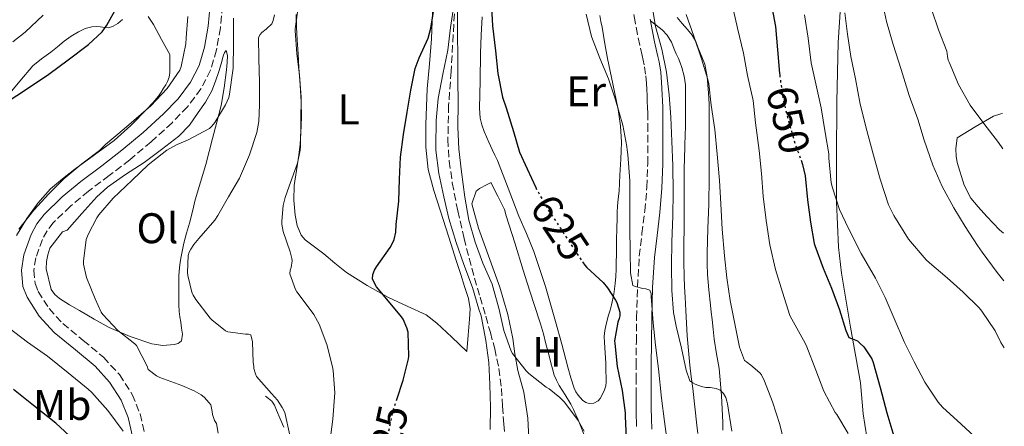
# Model space of a CAD drawing. Units: metres. Extents: x 549575 to 553013, y 4712417 to 4714754.
# Drawn here: x 552775 to 553005, y 4713253 to 4713348 of the extents above; entities that cross this region are included whole.
import ezdxf
from ezdxf.enums import TextEntityAlignment as Align

# ---------------------------------------------------------------- set-up
doc = ezdxf.new("R2010")
doc.units = ezdxf.units.M
doc.header["$MEASUREMENT"] = 0
doc.linetypes.add('DGN Style 3', pattern=[2.435891, 1.739922, -0.695969])
doc.linetypes.add('DGN Style 5', pattern=[1.217945, 0.521977, -0.695969])
for name, color, linetype, lineweight in [('Barranco lineal', 142, 'DGN Style 3', 13), ('Camino', 7, 'DGN Style 3', 0), ('Cota de curva de nivel directora', 7, 'Continuous', 0), ('Curva de nivel directora', 30, 'Continuous', 30), ('Curva de nivel directora no vista', 30, 'DGN Style 5', 30), ('Curva de nivel intermedia', 30, 'Continuous', 0), ('Etiqueta de uso rústico', 92, 'Continuous', 0), ('Línea  de bancal', 1, 'Continuous', 13), ('Línea de cambio de uso (parcela vista)', 92, 'Continuous', 0), ('Margen derecho', 7, 'Continuous', 0)]:
    doc.layers.add(name, color=color, linetype=linetype, lineweight=lineweight)
doc.styles.add('Style-Arial', font='arial.ttf')

msp = doc.modelspace()

# ---------------------------------------------------------------- linework, layer by layer
at = {"layer": 'Barranco lineal', "color": 142, "linetype": 'DGN Style 3', "lineweight": 13}
for points in [[(552876.91, 4713351.44, 620), (552876, 4713335.53, 619.54)], [(552876, 4713335.53, 619.54), (552875.42, 4713327.58, 619.34), (552875.24, 4713319.63, 619.15), (552875.55, 4713314.53, 619.04), (552876.28, 4713309.45, 618.93), (552877.54, 4713302.94, 618.75), (552879.02, 4713296.49, 618.61), (552880.22, 4713291.84, 618.58), (552881.48, 4713287.21, 618.56), (552882.79, 4713282.73, 618.53), (552884.11, 4713278.25, 618.5), (552885.18, 4713274.47, 618.47), (552886.2, 4713270.67, 618.43), (552887.17, 4713266.05, 618.31), (552887.77, 4713261.37, 618.14), (552888.03, 4713257.21, 618.03), (552888.3, 4713253.05, 617.92), (552888.6, 4713250.13, 617.9)]]:
    msp.add_polyline3d(points, dxfattribs=at)
at = {"layer": 'Camino', "color": 7, "linetype": 'DGN Style 3', "lineweight": 0}
for points in [[(552822.54, 4713350.94, 641.39), (552822.04, 4713345.74, 641.47), (552821.11, 4713340.56, 641.5), (552819.73, 4713335.86, 641.47), (552817.48, 4713331.47, 641.45), (552814.32, 4713327.28, 641.49), (552810.71, 4713323.55, 641.53), (552805.83, 4713319.1, 641.59), (552800.81, 4713314.85, 641.66), (552796, 4713311.18, 641.72), (552791.17, 4713307.54, 641.79), (552786.95, 4713304.02, 641.86), (552782.93, 4713300.13, 641.91), (552781.48, 4713298.28, 641.91), (552780.37, 4713296.25, 641.89), (552778.84, 4713291.92, 641.83), (552778.38, 4713288.96, 641.82), (552778.68, 4713285.93, 641.8), (552779.4, 4713284.03, 641.79), (552781.97, 4713280.05, 641.78), (552785.13, 4713276.58, 641.79), (552789.95, 4713272.63, 641.89), (552794.71, 4713268.66, 642.15), (552798.41, 4713264.61, 642.56), (552801.41, 4713259.98, 643.11), (552803.22, 4713255.41, 643.71), (552804.33, 4713250.72, 644.43)], [(552921.68, 4713332.76, 634.2), (552921.5, 4713334.93, 634.24), (552921.18, 4713337.1, 634.28), (552920.92, 4713338.18, 634.3), (552920.66, 4713339.26, 634.31), (552920.12, 4713341.72, 634.32), (552919.62, 4713344.18, 634.33), (552919.07, 4713347.11, 634.34), (552918.53, 4713350.04, 634.33)], [(552919.4, 4713252.49, 627.11), (552919.36, 4713253.43, 627.11), (552919.29, 4713254.94, 627.09), (552919.28, 4713256.06, 627.07), (552919.28, 4713257.18, 627.05), (552919.26, 4713258.54, 627.03), (552919.25, 4713259.9, 627.01), (552919.25, 4713263.33, 626.94), (552919.28, 4713266.74, 627), (552919.33, 4713272.32, 627.6), (552919.39, 4713277.9, 628.34), (552919.6, 4713285.11, 629.15), (552920.02, 4713292.33, 629.97), (552920.65, 4713297.62, 630.76), (552921.33, 4713302.9, 631.59), (552921.78, 4713308.45, 632.16), (552922, 4713313.99, 632.71), (552922, 4713316.48, 633.21), (552922, 4713318.98, 633.69), (552922, 4713321.69, 633.93), (552922, 4713324.41, 634.02), (552921.99, 4713325.75, 634.03), (552921.95, 4713327.1, 634.04), (552921.9, 4713328.51, 634.05), (552921.84, 4713329.93, 634.07), (552921.77, 4713331.35, 634.13), (552921.68, 4713332.76, 634.2)]]:
    msp.add_polyline3d(points, dxfattribs=at)
at = {"layer": 'Curva de nivel directora', "color": 30, "linetype": 'Continuous', "lineweight": 30, "flags": 128}
for points, elevation in [([(552885.39, 4713351.93), (552885.71, 4713346.17), (552886.41, 4713340.38), (552886.92, 4713335.07), (552888.03, 4713329.53), (552888.87, 4713327.02), (552890.57, 4713321.5), (552892.01, 4713316.68), (552893.75, 4713312.76), (552895.78, 4713308.42)], 625), ([(552771.91, 4713328.29), (552776.92, 4713331.53), (552781.85, 4713334.88), (552786.42, 4713338.29), (552791.19, 4713341.81), (552794.35, 4713344.8), (552795.48, 4713346.35), (552798.11, 4713351.1)], 650), ([(552863.28, 4713258.78), (552864.78, 4713263.32), (552866.03, 4713268.3), (552866.11, 4713268.97), (552865.96, 4713274.56), (552865.67, 4713275.56), (552864.75, 4713277.61), (552864.41, 4713278.14), (552861.77, 4713281.34), (552858.51, 4713285.18), (552858.2, 4713285.69), (552857.63, 4713287.04), (552857.66, 4713288.06), (552858.07, 4713289.07), (552858.57, 4713289.84), (552861.77, 4713294.33), (552862.47, 4713295.64), (552862.7, 4713296.25), (552863.05, 4713297.95), (552863.18, 4713299.76), (552863.77, 4713305.23), (552863.93, 4713310.3), (552864.17, 4713315.45), (552864.87, 4713320.75), (552865.74, 4713325.98), (552866.54, 4713331.15), (552867.61, 4713336.19), (552868.52, 4713338.72), (552870.63, 4713343.36), (552871.29, 4713345.66), (552872.15, 4713351.4)], 625), ([(552950.83, 4713351.8), (552951.88, 4713346.04), (552952.35, 4713340.56), (552952.81, 4713335.07), (552952.86, 4713334.71)], 650), ([(552957.86, 4713314.76), (552958.22, 4713313.79), (552958.81, 4713311.15), (552959.39, 4713305.53), (552960.11, 4713300.31), (552960.92, 4713295.31), (552961.08, 4713294.81), (552963.03, 4713289.55), (552964.95, 4713284.83), (552966.84, 4713279.8), (552968.3, 4713274.95), (552969.07, 4713273.32), (552969.63, 4713273.05), (552970.3, 4713272.84), (552971.03, 4713272.49), (552971.63, 4713272.01), (552972.51, 4713271.08), (552974.44, 4713268.28), (552974.76, 4713267.47), (552976.36, 4713261.61), (552977.96, 4713255.67), (552979.58, 4713250.25)], 650), ([(552906.76, 4713291), (552907.31, 4713290.19), (552907.77, 4713289.66), (552911.56, 4713286.17), (552912.62, 4713284.92), (552914.49, 4713282.06), (552914.78, 4713281.47), (552915.48, 4713279.24), (552915.45, 4713278.38), (552915.32, 4713277.72), (552915.03, 4713276.86), (552914.23, 4713272.52), (552914.27, 4713271.87), (552914.84, 4713266.48), (552915.98, 4713260.92), (552916.7, 4713255.68), (552916.7, 4713254.86), (552916.92, 4713249.69)], 625), ([(552787.7, 4713249.34), (552783.5, 4713253.26), (552778.31, 4713257.37), (552773.62, 4713261.17)], 650)]:
    msp.add_lwpolyline(points, dxfattribs=dict(at, elevation=elevation))
at = {"layer": 'Curva de nivel directora no vista', "color": 30, "linetype": 'DGN Style 5', "lineweight": 30, "flags": 128}
for points, elevation in [([(552952.86, 4713334.71), (552953.56, 4713329.44), (552954.81, 4713324.35), (552956.47, 4713318.54), (552957.86, 4713314.76)], 650), ([(552895.78, 4713308.42), (552896.01, 4713307.93), (552898.7, 4713303.16), (552901.5, 4713298.97), (552904.39, 4713294.48), (552906.76, 4713291)], 625), ([(552859.8, 4713238.47), (552859.06, 4713240.83), (552859.1, 4713241.52), (552859.4, 4713243.26), (552860.22, 4713245.88), (552861.34, 4713251), (552862.46, 4713256.33), (552863, 4713257.92), (552863.28, 4713258.78)], 625)]:
    msp.add_lwpolyline(points, dxfattribs=dict(at, elevation=elevation))
at = {"layer": 'Curva de nivel intermedia', "color": 30, "linetype": 'Continuous', "lineweight": 0, "flags": 128}
for points, elevation in [([(552976.65, 4713352.79), (552977.88, 4713347.23), (552979.4, 4713341.88), (552981.26, 4713335.98), (552983.16, 4713329.88), (552985.16, 4713324.41), (552986.7, 4713319.43)], 665), ([(552847.64, 4713248.78), (552848.34, 4713254.19), (552848.76, 4713260.36), (552848.43, 4713265.58), (552848.23, 4713266.44), (552846.92, 4713271.69), (552845.11, 4713276.38), (552843.9, 4713278.65), (552843.29, 4713279.5), (552839.93, 4713283.95), (552839.59, 4713284.56), (552838.3, 4713288.19), (552838.38, 4713289.07), (552838.55, 4713289.68), (552838.78, 4713291.26), (552838.71, 4713291.8), (552838.31, 4713293.31), (552836.68, 4713298.11), (552836.38, 4713299.8), (552836.36, 4713300.48), (552836.73, 4713304.17), (552837.16, 4713306.06), (552838.12, 4713308.68), (552840.04, 4713314.11), (552840.68, 4713317.1), (552840.75, 4713317.87), (552840.86, 4713323.87), (552840.95, 4713329.52), (552840.52, 4713334.65), (552839.87, 4713339.73), (552839.5, 4713345.01), (552839.55, 4713345.53), (552840.33, 4713351.04)], 630), ([(552885.16, 4713251.76), (552885.19, 4713256.99), (552885.03, 4713262.3), (552884.86, 4713267.47), (552884.12, 4713272.6), (552883, 4713278.35), (552882.47, 4713279.93), (552880.97, 4713284.99), (552878.95, 4713290.38), (552877.18, 4713295.5), (552875.5, 4713301.1), (552874.27, 4713306.22), (552873.16, 4713311.66), (552872.44, 4713317.12), (552872.44, 4713317.96), (552872.49, 4713324.09), (552872.97, 4713329.18), (552874.04, 4713334.89), (552875.21, 4713340.54), (552875.85, 4713345.82), (552876.67, 4713350.91)], 620), ([(552877.53, 4713349.8), (552877.53, 4713344.28), (552877.56, 4713338.92), (552877.59, 4713333.58), (552877.61, 4713328.22), (552877.59, 4713322.52), (552877.8, 4713317.44), (552878.41, 4713312.09), (552879.23, 4713306.14), (552880.15, 4713300.73), (552881.63, 4713295.6), (552883.43, 4713290.68), (552885.59, 4713285.77), (552885.82, 4713284.89), (552887.27, 4713279.84), (552888.35, 4713274.91), (552890.07, 4713270.08), (552890.38, 4713269.56), (552893.58, 4713265.47), (552894.17, 4713264.88), (552898.25, 4713261.66), (552898.91, 4713261.28), (552901.43, 4713259.24), (552902.49, 4713258.14), (552905.75, 4713253.87), (552907.11, 4713251.39)], 620), ([(552922.97, 4713351.24), (552923.83, 4713346.06), (552925.26, 4713340.72), (552926.39, 4713335.36), (552927.02, 4713330.09), (552927.43, 4713324.86), (552927.66, 4713319.26), (552927.88, 4713313.42), (552927.95, 4713307.26), (552927.85, 4713301.66), (552927.63, 4713295.66), (552927.53, 4713290.04), (552927.67, 4713284.27), (552928.03, 4713279.15), (552928.67, 4713275.98), (552929.93, 4713270.84), (552930.99, 4713265.66), (552931.87, 4713263.2), (552932.52, 4713262.67), (552933.07, 4713262.38), (552934.54, 4713261.82), (552935.61, 4713261.64), (552936.6, 4713261.61), (552938.03, 4713261.39), (552938.94, 4713260.96), (552939.75, 4713260.17), (552940.27, 4713259.29), (552940.52, 4713258.43), (552940.65, 4713257.76), (552941.66, 4713251.37)], 635), ([(552941.63, 4713351.48), (552942.99, 4713345.63), (552944.36, 4713339.85), (552945.32, 4713334.59), (552946.63, 4713328.72), (552947.24, 4713323.52), (552948.09, 4713317.05), (552948.57, 4713311.64), (552949.03, 4713306.33), (552949.72, 4713300.67), (552950.59, 4713295), (552951.88, 4713289.24), (552953.5, 4713283.88), (552955.27, 4713278.41), (552955.72, 4713277.56), (552958.86, 4713272.01), (552959.23, 4713271.08), (552961.35, 4713265.64), (552963.21, 4713260.71), (552965.85, 4713255.75), (552966.27, 4713255.26), (552968.92, 4713250.81)], 645), ([(552988.36, 4713350.14), (552989.98, 4713345.31), (552991.93, 4713340.28), (552992.06, 4713339.66), (552992.09, 4713339), (552992.28, 4713338.19), (552992.49, 4713337.72), (552994.7, 4713332.46), (552997.42, 4713327.67), (553000.59, 4713323.35), (553004.09, 4713318.95), (553005.06, 4713317.42)], 670), ([(552773.46, 4713342.43), (552776.39, 4713344.69), (552780.54, 4713348.67)], 655), ([(552774.86, 4713298.62), (552778.41, 4713303.09), (552781.86, 4713306.88), (552785.38, 4713310.43), (552789.59, 4713313.93), (552793.72, 4713317.02), (552795.18, 4713318.43), (552799.54, 4713322.09), (552805.75, 4713327.52), (552809.56, 4713331.53), (552812.52, 4713335.84), (552812.81, 4713336.67), (552813.91, 4713341.98), (552814.03, 4713343.42), (552814.39, 4713348.43)], 645), ([(552821.48, 4713250.91), (552821.1, 4713253.17), (552820.66, 4713253.92), (552820.17, 4713255.25), (552820.12, 4713256.01), (552819.77, 4713257.52), (552819.42, 4713258.03), (552818.22, 4713259.36), (552817.54, 4713259.87), (552815.85, 4713260.85), (552812.98, 4713262.05), (552807.86, 4713263.93), (552807.1, 4713264.33), (552805.14, 4713265.82), (552804.89, 4713266.62), (552802.42, 4713271.42), (552802.04, 4713271.81), (552798.01, 4713274.97), (552794.52, 4713278.69), (552794.15, 4713279.26), (552792.7, 4713282.37), (552790.73, 4713287.36), (552789.99, 4713290.49), (552789.99, 4713291.17), (552790.62, 4713296.24), (552791.06, 4713297.42), (552793.1, 4713301.26), (552793.59, 4713301.97), (552796.94, 4713305.89), (552801.38, 4713310.09), (552805.14, 4713313.68), (552809.5, 4713317.09), (552811.9, 4713318.48), (552814.3, 4713319.5), (552819.45, 4713322.17), (552820.01, 4713322.7), (552820.73, 4713323.6), (552823.24, 4713327.71), (552823.98, 4713329.44), (552824.15, 4713330.19), (552825, 4713336.3), (552825.11, 4713341.97), (552825.08, 4713348.01)], 640), ([(552838.25, 4713250.46), (552837.1, 4713255.76), (552836.5, 4713256.94), (552835.35, 4713258.62), (552833.96, 4713260.17), (552830.5, 4713264.14), (552830.22, 4713264.78), (552829.85, 4713266.08), (552829.83, 4713266.62), (552829.7, 4713267.44), (552829.54, 4713272.3), (552829.16, 4713273.95), (552828.58, 4713274.06), (552827.88, 4713274.06), (552823.74, 4713274.59), (552823.24, 4713274.88), (552819.99, 4713277.44), (552819.61, 4713277.84), (552816.25, 4713282.19), (552815.64, 4713283.23), (552815.35, 4713283.93), (552814.38, 4713287.77), (552814.31, 4713288.53), (552814.52, 4713292.51), (552814.74, 4713293.25), (552815.08, 4713293.98), (552815.78, 4713295.07), (552816.97, 4713296.46), (552820.7, 4713300.77), (552821.4, 4713301.82), (552823.93, 4713306.21), (552826.51, 4713310.61), (552828.87, 4713316.06), (552830.54, 4713321.26), (552831, 4713323.79), (552831.21, 4713327.71), (552831.21, 4713333.05), (552831, 4713338.49), (552830.94, 4713343.5), (552831.31, 4713344.19), (552831.74, 4713344.62), (552832.76, 4713345.41), (552834.04, 4713346.7), (552834.35, 4713347.44), (552834.67, 4713348.78)], 635), ([(552907.63, 4713348.92), (552908.84, 4713343.69), (552910.78, 4713338.62), (552912.83, 4713333.82), (552914.46, 4713328.92), (552916.19, 4713322.97), (552917.13, 4713317.96), (552917.15, 4713317.23), (552917.31, 4713316.14), (552917.82, 4713309.93), (552917.82, 4713304.49), (552917.83, 4713299.39), (552917.83, 4713298.62), (552917.85, 4713293.55), (552917.96, 4713288.41), (552918.49, 4713285.47), (552919.02, 4713285.24), (552920.87, 4713284.73), (552921.53, 4713284.7), (552922.49, 4713284.4), (552922.76, 4713283.48), (552922.79, 4713282.86), (552923.27, 4713276.76), (552923.83, 4713271.48)], 630), ([(552931, 4713348.89), (552932.76, 4713343.82), (552934.57, 4713338.52), (552936.07, 4713333.63), (552936.25, 4713332.64), (552936.87, 4713327.63), (552937.71, 4713321.95), (552938.25, 4713316.2), (552938.79, 4713310.01), (552939.07, 4713304.56), (552939.39, 4713298.62), (552939.98, 4713292.41), (552940.49, 4713287.26), (552941.27, 4713281.96), (552942.33, 4713276.86), (552943.5, 4713271), (552944.67, 4713267.93), (552945.07, 4713267.58), (552946.14, 4713266.86), (552948.23, 4713265.03), (552948.6, 4713264.54), (552949.34, 4713263.08), (552951.16, 4713258.27), (552952.92, 4713252.91), (552954.28, 4713247.11)], 640), ([(552958.68, 4713348.8), (552959.52, 4713343.29), (552960.2, 4713337.58), (552961.47, 4713331.93), (552962.6, 4713327.03), (552963.48, 4713321.29), (552964.33, 4713316.3), (552964.38, 4713315.23), (552964.94, 4713309.48), (552965.24, 4713308.28), (552966.86, 4713303.26), (552968.99, 4713298.76), (552971.93, 4713292.91), (552975.29, 4713287.19), (552977.51, 4713282.67), (552979.67, 4713277.74), (552982.03, 4713272.15), (552984.31, 4713267.58), (552986.79, 4713262.84), (552989.95, 4713258.19), (552990.97, 4713257.03), (552995.35, 4713253.05), (552999.42, 4713249.19)], 655), ([(552968.12, 4713349.26), (552968.73, 4713344.23), (552969.5, 4713339.05), (552970.56, 4713333.8), (552971.71, 4713327.9), (552973.26, 4713321.75), (552974.68, 4713316.49), (552976.4, 4713310.35), (552978.3, 4713304.35), (552979.53, 4713301.83), (552982.99, 4713296.3), (552987.1, 4713291.5), (552987.92, 4713290.78), (552992.08, 4713287.27), (552995.82, 4713283.87), (552999.55, 4713280.27), (553000.17, 4713279.48), (553003.26, 4713274.84), (553004.57, 4713272.15), (553005.41, 4713270.89)], 660), ([(552986.7, 4713319.43), (552988.67, 4713313.63), (552990.84, 4713308.63), (552993.64, 4713303.63), (552996.24, 4713299.27), (552999.12, 4713294.83), (553000.25, 4713293.26), (553003.72, 4713288.49), (553005.29, 4713286.56)], 665), ([(552799.26, 4713251.36), (552795.67, 4713256.24), (552791.98, 4713260.45), (552791.11, 4713261.21), (552786.39, 4713265.05), (552781.59, 4713268.91), (552776.86, 4713272.17), (552772.31, 4713275.71)], 645), ([(552923.83, 4713271.48), (552924.52, 4713265.93), (552925.21, 4713259.1), (552925.93, 4713253.64), (552926.62, 4713248.4)], 630)]:
    msp.add_lwpolyline(points, dxfattribs=dict(at, elevation=elevation))
at = {"layer": 'Línea  de bancal', "color": 1, "linetype": 'Continuous', "lineweight": 13}
for points in [[(552967.33, 4713354.33, 659.69), (552966.56, 4713342.34, 658.37), (552966.27, 4713328.42, 656.77), (552966.19, 4713315.29, 655.03), (552966.14, 4713305, 653.67), (552966.66, 4713294.46, 652.44), (552967.34, 4713288.34, 651.75), (552969.46, 4713275.7, 649.94), (552971.74, 4713262.68, 647.88), (552972.37, 4713255.46, 647.29), (552972.75, 4713252.92, 646.92), (552973.34, 4713249.48, 646.49)], [(552774.3, 4713297.15, 643.96), (552776.75, 4713301.11, 643.98), (552779.32, 4713304.76, 643.98), (552782.3, 4713308.05, 643.98), (552785.1, 4713310.43, 643.98), (552787.98, 4713312.67, 643.98), (552792.58, 4713316, 643.98), (552797.14, 4713319.39, 643.98), (552801.1, 4713322.93, 644.01), (552804.85, 4713326.71, 644.07), (552806.24, 4713328.18, 644.1), (552807.52, 4713329.75, 644.12), (552808.15, 4713330.69, 644.12), (552808.75, 4713331.65, 644.12), (552809.23, 4713332.42, 644.12), (552809.68, 4713333.22, 644.12), (552810.06, 4713334.22, 644.12), (552810.19, 4713335.27, 644.12), (552810.21, 4713336.66, 644.12), (552810.21, 4713337.52, 644.12), (552810.21, 4713338.39, 644.12), (552810.21, 4713339.52, 644.12)], [(552994.37, 4713320.02, 667.83), (552994.06, 4713317.46, 667.62), (552994.16, 4713315.69, 667.56), (552994.35, 4713314.2, 667.53), (552996, 4713308.95, 667.57), (552997.6, 4713305.88, 667.59), (552999.33, 4713303.83, 667.64), (553001.36, 4713301.59, 667.7), (553004.26, 4713298.52, 667.86), (553005.21, 4713297.71, 667.95)], [(552885.34, 4713309.55, 621.48), (552884.46, 4713309.07, 621.43), (552882.64, 4713308.17, 621.13), (552881.84, 4713307.51, 621.06), (552880.85, 4713304.55, 620.77), (552882.43, 4713298.89, 620.6), (552887.37, 4713285.07, 619.75), (552888.25, 4713282.14, 619.72), (552889.25, 4713278.68, 619.57), (552890.41, 4713273.03, 619.43), (552890.91, 4713269.46, 619.25), (552891.63, 4713265.61, 618.94), (552893.01, 4713260.54, 618.77), (552893.97, 4713254.39, 618.71), (552894.29, 4713248.07, 618.71), (552894.77, 4713242.92, 618.68), (552895.49, 4713236.82, 618.61), (552896.16, 4713232.34, 618.55), (552896.85, 4713229.8, 618.55), (552898.72, 4713224.58, 618.52), (552900.01, 4713221.51, 618.52), (552901.58, 4713219.4, 618.52), (552905.76, 4713217.34, 618.53)], [(552836.88, 4713252.29, 634.57), (552836.04, 4713254.29, 634.75), (552835.15, 4713256.27, 634.9), (552834.71, 4713257.44, 635.02), (552834.05, 4713258.43, 635.1), (552833.3, 4713259.02, 635.1), (552832.54, 4713259.6, 635.11)]]:
    msp.add_polyline3d(points, dxfattribs=at)
at = {"layer": 'Línea de cambio de uso (parcela vista)', "color": 92, "linetype": 'Continuous', "lineweight": 0}
for points in [[(552871.7, 4713351.41, 624.26), (552871.58, 4713347.28, 624.13), (552871.4, 4713343.16, 624.01), (552870.92, 4713337.32, 623.86), (552870.41, 4713331.48, 623.75), (552870.21, 4713327.3, 623.69), (552870.12, 4713323.12, 623.62), (552870.05, 4713317.85, 623.49), (552870.65, 4713312.6, 623.29), (552871.99, 4713307.68, 622.97), (552873.51, 4713302.87, 622.65), (552874.76, 4713298.95, 622.5), (552876.01, 4713295.03, 622.36), (552877.13, 4713291.52, 622.09), (552878.26, 4713288, 621.81), (552879.16, 4713285.24, 621.68), (552880.05, 4713282.45, 621.59), (552880.43, 4713280.04, 621.6), (552880.33, 4713277.59, 621.59), (552879.99, 4713273.81, 621.44), (552879.65, 4713270.04, 621.29), (552876.17, 4713273.36, 621.78), (552872.69, 4713276.69, 622.28), (552870.14, 4713278.57, 622.5), (552865.74, 4713280.62, 622.58), (552861.32, 4713282.66, 622.71), (552856.33, 4713285.43, 623.25), (552851.49, 4713288.5, 624.15), (552848.81, 4713290.67, 625.38), (552846.25, 4713292.84, 626.57), (552844.06, 4713294.47, 626.85), (552841.89, 4713296.12, 627.11), (552840.92, 4713297.27, 627.38), (552840, 4713299.5, 627.85), (552839.53, 4713301.92, 628.18), (552839.19, 4713305.4, 628.33), (552839.3, 4713308.87, 628.45), (552839.84, 4713312.39, 628.72), (552840.36, 4713315.92, 628.97), (552840.65, 4713318.56, 629.09), (552840.87, 4713321.2, 629.22), (552841.02, 4713324.83, 629.47), (552840.93, 4713328.45, 629.72), (552840.67, 4713332.43, 629.97), (552840.41, 4713336.41, 630.18), (552840.18, 4713339.65, 630.23), (552839.96, 4713342.9, 630.23), (552839.81, 4713345.87, 630.44), (552839.73, 4713348.84, 630.53)], [(552772.06, 4713329.59, 648.73), (552775.09, 4713333.27, 649.46), (552778.13, 4713336.82, 650.15), (552780.16, 4713338.49, 650.36), (552782.37, 4713340.05, 650.46), (552783.91, 4713341.32, 650.46), (552785.46, 4713342.6, 650.46), (552787.08, 4713343.76, 650.45), (552788.8, 4713344.82, 650.44), (552790.37, 4713345.58, 650.21), (552791.98, 4713345.99, 649.78), (552792.98, 4713346.02, 649.51), (552793.97, 4713345.97, 649.21), (552794.93, 4713345.82, 648.74), (552795.89, 4713345.73, 648.38), (552796.95, 4713346.1, 648.29), (552798, 4713346.77, 648.22), (552799.11, 4713347.7, 648.09)], [(552805.1, 4713348.43, 647.16), (552805.77, 4713347.49, 646.85), (552806.35, 4713346.51, 646.47), (552808.28, 4713343.02, 645.3), (552810.21, 4713339.52, 644.12)], [(552911.41, 4713260.05, 621.71), (552910.88, 4713259.05, 621.65), (552910.43, 4713258.52, 621.65), (552909.38, 4713257.93, 621.65), (552908.3, 4713257.82, 621.65), (552907.49, 4713258.11, 621.65), (552906.72, 4713258.65, 621.65), (552905.73, 4713259.8, 621.65), (552905.17, 4713260.58, 621.67), (552904.75, 4713261.42, 621.69), (552904.01, 4713263.9, 621.73), (552903.33, 4713266.38, 621.77), (552901.88, 4713271.71, 622.28), (552900.43, 4713277.05, 622.92), (552898.07, 4713285.26, 623.4), (552895.37, 4713293.42, 623.75), (552893.63, 4713297.59, 623.89), (552891.81, 4713301.72, 623.99), (552889.38, 4713308.24, 624.1), (552886.86, 4713314.73, 624.15), (552886.25, 4713315.99, 624.14), (552885.63, 4713317.24, 624.13), (552885.23, 4713318.14, 624.13), (552884.83, 4713319.03, 624.13), (552884.28, 4713320.27, 624.13), (552883.74, 4713321.51, 624.13), (552883.19, 4713323.01, 624.13), (552882.83, 4713324.57, 624.13), (552882.7, 4713325.75, 624.14), (552882.67, 4713326.94, 624.15), (552882.76, 4713333.36, 624.17), (552882.91, 4713339.79, 624.26), (552883.05, 4713344.03, 624.4), (552883.23, 4713348.28, 624.55)], [(552910.8, 4713348.6, 630.23), (552911.06, 4713347.24, 630.21), (552911.31, 4713345.88, 630.18), (552911.63, 4713343.94, 630.12), (552911.95, 4713342.01, 630.02), (552912.27, 4713340.3, 629.86), (552912.61, 4713338.58, 629.69), (552913.82, 4713332.63, 629.45), (552915.04, 4713326.66, 629.24), (552915.64, 4713322.82, 628.93), (552915.84, 4713318.97, 628.5), (552915.79, 4713317, 628.09), (552915.7, 4713315.03, 627.73), (552915.5, 4713311.29, 627.53), (552915.28, 4713307.54, 627.33), (552915.09, 4713305.77, 627.23), (552914.93, 4713303.99, 627.13), (552914.88, 4713302.62, 626.98), (552914.83, 4713301.26, 626.77), (552914.75, 4713298.74, 626.31), (552914.67, 4713296.22, 625.86), (552914.67, 4713294.44, 625.63), (552914.67, 4713292.66, 625.41), (552914.63, 4713290.98, 625.22), (552914.58, 4713289.29, 625.03), (552914.5, 4713287.6, 624.69), (552914.38, 4713285.93, 624.31), (552914.06, 4713283.42, 623.97), (552913.52, 4713280.92, 623.78), (552913.17, 4713279.7, 623.77), (552912.81, 4713278.49, 623.75), (552912.32, 4713276.72, 623.68), (552911.92, 4713274.94, 623.56), (552911.84, 4713273.53, 623.41), (552911.9, 4713272.12, 623.27), (552912.03, 4713269.7, 623.02), (552912.16, 4713267.27, 622.77)], [(552922.63, 4713347.37, 634.33), (552923.99, 4713346.33, 635.3), (552925.34, 4713345.29, 636.26), (552926.56, 4713344.01, 636.77), (552927.57, 4713342.38, 636.95), (552927.88, 4713341.57, 637.06), (552928.16, 4713340.78, 637.18), (552928.68, 4713339.68, 637.35), (552929.2, 4713338.57, 637.51), (552929.6, 4713337.52, 637.61), (552929.95, 4713336.44, 637.67), (552930.53, 4713334.46, 637.77), (552930.8, 4713332.44, 637.88), (552930.8, 4713329.76, 638.07), (552930.8, 4713327.08, 638.21), (552930.8, 4713325.42, 638.2), (552930.8, 4713323.77, 638.13), (552930.8, 4713322.34, 638.09), (552930.78, 4713320.92, 638.04), (552930.68, 4713318.01, 637.94), (552930.56, 4713315.1, 637.82), (552930.52, 4713312.82, 637.66), (552930.5, 4713310.54, 637.49), (552930.5, 4713307.57, 637.29), (552930.5, 4713304.6, 637.09), (552930.48, 4713299.54, 636.8), (552930.46, 4713294.49, 636.52), (552930.46, 4713291.02, 636.18), (552930.51, 4713287.54, 635.83), (552930.61, 4713285.13, 635.74), (552930.74, 4713282.71, 635.65), (552930.81, 4713281.15, 635.52), (552930.9, 4713279.59, 635.4), (552931.06, 4713276.64, 635.3), (552931.25, 4713273.69, 635.21), (552931.52, 4713270.24, 635.06), (552931.87, 4713266.81, 634.87), (552932.19, 4713264.1, 634.57), (552932.51, 4713261.38, 634.28), (552933, 4713257.1, 634.16), (552933.49, 4713252.81, 634.06), (552933.72, 4713250.83, 633.96)], [(552939.59, 4713251.64, 634.78), (552939.57, 4713253.4, 634.85), (552939.28, 4713259.71, 635.31), (552938.67, 4713266.01, 635.7), (552938.09, 4713269.46, 635.77), (552937.52, 4713272.92, 635.83), (552937.28, 4713275.23, 635.91), (552937.04, 4713277.54, 635.99), (552936.84, 4713279.22, 636.02), (552936.64, 4713280.89, 636.07), (552936.25, 4713284.45, 636.35), (552935.95, 4713288.01, 636.66), (552935.87, 4713290.51, 636.85), (552935.9, 4713293.02, 637.03), (552936.09, 4713298.76, 637.44), (552936.26, 4713304.5, 637.85), (552936.34, 4713310.74, 638.18), (552936.38, 4713316.98, 638.47), (552936.39, 4713321.18, 638.81), (552936.38, 4713325.38, 639.08), (552936.38, 4713326.63, 639.06), (552936.37, 4713327.88, 639), (552936.32, 4713329.18, 638.93), (552936.24, 4713330.49, 638.85), (552936.08, 4713332.39, 638.82), (552935.87, 4713334.3, 638.76), (552935.33, 4713337.21, 638.52), (552934.8, 4713338.54, 638.38), (552934.27, 4713339.86, 638.25), (552933.75, 4713341.19, 638.15), (552933.23, 4713342.52, 638.06), (552932.37, 4713344.02, 637.86), (552931.28, 4713345.37, 637.59), (552930.07, 4713346.76, 637.25), (552928.85, 4713348.12, 636.87)], [(552808.56, 4713271.44, 637.81), (552805.95, 4713271.83, 637.9), (552800.89, 4713273.51, 638.33), (552796.03, 4713275.67, 638.84), (552792.52, 4713277.6, 639.3), (552789.04, 4713279.59, 639.74), (552786.71, 4713280.97, 639.79), (552784.4, 4713282.42, 639.8), (552783.31, 4713283.35, 639.94), (552782.43, 4713284.53, 640.07), (552781.24, 4713289.38, 640.07), (552781.36, 4713291.11, 639.99), (552781.67, 4713292.67, 639.99), (552782.13, 4713294.21, 639.99), (552785.06, 4713297.98, 639.69), (552786.19, 4713298.4, 639.31), (552789.64, 4713302.29, 639.43), (552793.09, 4713306.18, 639.54), (552795.58, 4713308.5, 639.58), (552799.85, 4713311.42, 639.54), (552804.18, 4713314.27, 639.54), (552808.27, 4713317.3, 639.64), (552812.32, 4713320.39, 639.77), (552814.76, 4713322.97, 639.88), (552816.83, 4713325.91, 639.98), (552818.55, 4713328.39, 640.04), (552820.02, 4713331.03, 640.09), (552820.89, 4713333.24, 640.13), (552821.65, 4713335.49, 640.15), (552822.17, 4713337.29, 640.15), (552822.7, 4713339.11, 640.15), (552823.02, 4713339.97, 640.15), (552823.36, 4713340.4, 640.15), (552823.7, 4713339.27, 640.04), (552823.63, 4713337.6, 639.98), (552823.44, 4713335.94, 639.93), (552822.94, 4713331.73, 639.84), (552822.21, 4713327.57, 639.74), (552821.18, 4713323.69, 639.54), (552820.14, 4713319.83, 639.19), (552819.37, 4713316.78, 638.82), (552818.59, 4713313.75, 638.43), (552817.38, 4713309.61, 638), (552816.16, 4713305.47, 637.54), (552815.48, 4713302.78, 637.06), (552814.82, 4713300.08, 636.55), (552814.13, 4713297.73, 636.2), (552813.47, 4713295.38, 635.88), (552813.15, 4713293.84, 635.7), (552812.86, 4713292.27, 635.54), (552812.62, 4713290.93, 635.44), (552812.43, 4713289.57, 635.38), (552812.31, 4713287.79, 635.39), (552812.27, 4713286.02, 635.53), (552812.27, 4713284.28, 635.8), (552812.27, 4713282.55, 636.07), (552812.27, 4713280.95, 636.27), (552812.34, 4713279.36, 636.47), (552812.52, 4713278.11, 636.72), (552812.75, 4713276.87, 636.98), (552812.94, 4713275.49, 637.09), (552813.12, 4713274.11, 637.18), (552812.96, 4713272.53, 637.59), (552812.18, 4713271.89, 637.69), (552811.22, 4713271.63, 637.75), (552808.56, 4713271.44, 637.81)], [(552994.37, 4713320.02, 667.83), (552998.62, 4713322.57, 668.95), (553002.86, 4713325.11, 670.07), (553004.59, 4713325.66, 670.3), (553004.99, 4713325.68, 670.33)], [(552907.06, 4713250.7, 619.2), (552906.21, 4713252.84, 619.25), (552905.71, 4713254.03, 619.31), (552905.2, 4713255.21, 619.37), (552904.63, 4713256.47, 619.38), (552904.01, 4713257.7, 619.4), (552902.69, 4713259.92, 619.47), (552901.31, 4713262.1, 619.56), (552900.64, 4713263.28, 619.61), (552900.11, 4713264.52, 619.67), (552899.7, 4713265.95, 619.7), (552899.33, 4713267.38, 619.73), (552898.76, 4713269.61, 619.84), (552898.19, 4713271.83, 619.99), (552897.58, 4713274.15, 620.18), (552896.91, 4713276.46, 620.36), (552895.37, 4713281.26, 620.7), (552893.82, 4713286.07, 620.97), (552893.35, 4713287.58, 621.02), (552892.88, 4713289.08, 621.06), (552890.88, 4713295.43, 621.25), (552888.88, 4713301.77, 621.41), (552888.48, 4713303.26, 621.38), (552886.89, 4713306.39, 621.43), (552885.3, 4713309.52, 621.48)], [(552912.16, 4713267.27, 622.77), (552912.23, 4713265.55, 622.5), (552912.29, 4713263.83, 622.2), (552912.27, 4713262.92, 622.09), (552912.16, 4713262.01, 621.97), (552911.87, 4713261.08, 621.83), (552911.41, 4713260.05, 621.71)]]:
    msp.add_polyline3d(points, dxfattribs=at)
at = {"layer": 'Margen derecho', "color": 7, "linetype": 'Continuous', "lineweight": 0}
for points in [[(552819.65, 4713351.13, 641.39), (552819.17, 4713346.13, 641.47), (552818.29, 4713341.23, 641.5), (552817.03, 4713336.94, 641.47), (552815.02, 4713333.01, 641.45), (552812.12, 4713329.16, 641.49), (552808.69, 4713325.63, 641.53)], [(552922.56, 4713347.76, 634.34), (552923.1, 4713344.87, 634.33), (552923.6, 4713342.45, 634.32), (552924.11, 4713340.06, 634.31), (552924.37, 4713339.02, 634.3), (552924.67, 4713337.77, 634.28), (552925.03, 4713335.34, 634.24), (552925.22, 4713333.01, 634.2), (552925.31, 4713331.55, 634.13), (552925.38, 4713330.1, 634.07), (552925.45, 4713328.65, 634.05), (552925.5, 4713327.21, 634.04), (552925.53, 4713325.82, 634.03), (552925.55, 4713324.43, 634.02), (552925.55, 4713321.69, 633.93), (552925.55, 4713318.98, 633.69), (552925.55, 4713316.48, 633.21), (552925.55, 4713313.92, 632.71), (552925.33, 4713308.23, 632.16), (552924.86, 4713302.53, 631.59), (552924.17, 4713297.19, 630.76), (552923.55, 4713292.01, 629.97), (552923.14, 4713284.96, 629.15), (552922.94, 4713277.83, 628.34), (552922.88, 4713272.29, 627.6), (552922.83, 4713266.72, 627), (552922.8, 4713263.31, 626.94), (552922.8, 4713259.91, 627.01), (552922.81, 4713258.58, 627.03), (552922.83, 4713257.2, 627.05), (552922.83, 4713256.08, 627.07), (552922.84, 4713255.04, 627.09), (552922.9, 4713253.58, 627.11), (552922.94, 4713252.64, 627.11), (552922.98, 4713251.85, 627.11)], [(552808.69, 4713325.63, 641.53), (552803.92, 4713321.28, 641.59), (552798.99, 4713317.1, 641.66), (552794.25, 4713313.48, 641.72), (552789.38, 4713309.8, 641.79), (552785.02, 4713306.18, 641.86), (552780.78, 4713302.07, 641.91), (552779.06, 4713299.88, 641.91), (552777.72, 4713297.43, 641.89), (552776.02, 4713292.63, 641.83), (552775.46, 4713289.04, 641.82), (552775.84, 4713285.26, 641.8), (552776.8, 4713282.72, 641.79), (552779.66, 4713278.28, 641.78), (552783.13, 4713274.47, 641.79), (552788.1, 4713270.4, 641.89), (552792.71, 4713266.56, 642.15), (552796.11, 4713262.83, 642.56), (552798.83, 4713258.65, 643.11), (552800.45, 4713254.55, 643.71), (552801.48, 4713250.16, 644.43)]]:
    msp.add_polyline3d(points, dxfattribs=at)

# ---------------------------------------------------------------- texts
at = {"layer": 'Cota de curva de nivel directora', "color": 7, "linetype": 'Continuous', "lineweight": 0, "style": 'Style-Arial'}
for s, rotation, p in [('650', 283.7816, (552954.85, 4713324.2, 650)), ('625', 303.7405, (552901.47, 4713299.02, 625)), ('625', 77.6609, (552861.01, 4713249.5, 625))]:
    msp.add_text(s, height=7, rotation=rotation, dxfattribs=at).set_placement(p, align=Align.MIDDLE_CENTER)
at = {"layer": 'Etiqueta de uso rústico', "color": 92, "linetype": 'Continuous', "lineweight": 0, "style": 'Style-Arial'}
for s, p in [('Er', (552907.58, 4713330.87, 628.22)), ('L', (552852.03, 4713326.65, 627.89)), ('Ol', (552807.29, 4713298.86, 637.84)), ('H', (552898.42, 4713269.95, 619.89)), ('Mb', (552785.02, 4713257.51, 648.47))]:
    msp.add_text(s, height=7, dxfattribs=at).set_placement(p, align=Align.MIDDLE_CENTER)

doc.saveas('drawing.dxf')
